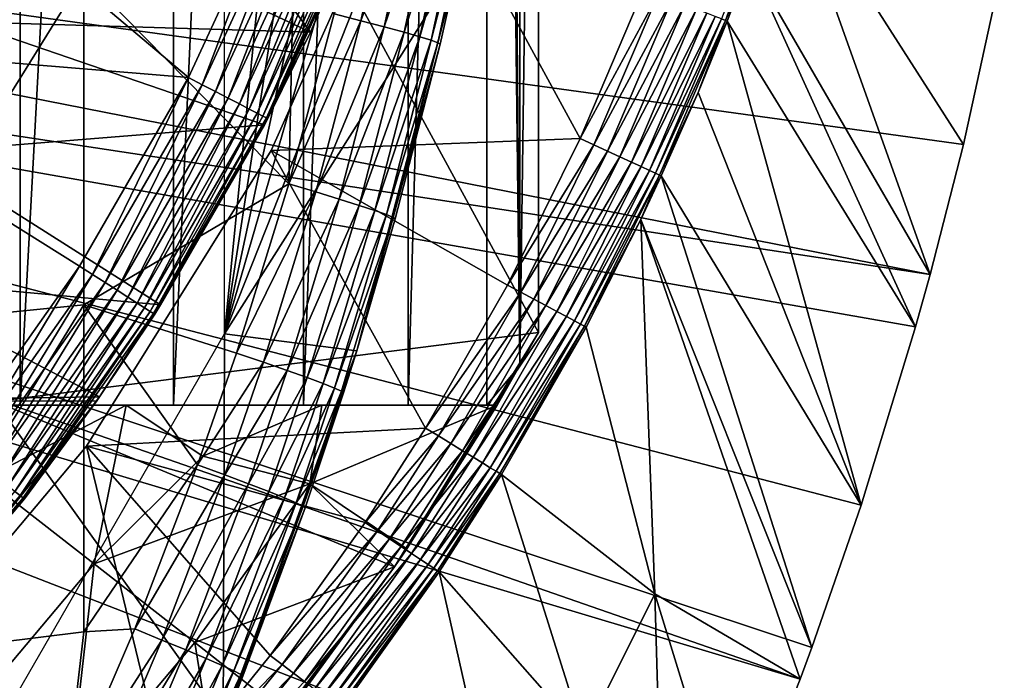
# Model space of a CAD drawing. Extents: x 0 to 300, y 0 to 833.
# Drawn here: x 91 to 96, y 715 to 719 of the extents above; entities that cross this region are included whole.
import ezdxf

# ---------------------------------------------------------------- set-up
doc = ezdxf.new("R2010")
doc.units = 0
doc.header["$MEASUREMENT"] = 0
doc.layers.get('0').update_dxf_attribs({"linetype": 'CONTINUOUS'})

msp = doc.modelspace()

# ---------------------------------------------------------------- linework, layer by layer
for points in [[(90.956123, 732.599976, 62.393379), (90.956123, 716.599976, 62.393379), (89.975029, 716.599976, 61.285782)], [(90.956123, 732.599976, 62.393379), (89.975029, 716.599976, 61.285782), (89.975029, 732.599976, 61.285782)], [(91.814819, 732.599976, 63.598331), (91.814819, 716.599976, 63.598331), (90.956123, 716.599976, 62.393379)], [(91.814819, 732.599976, 63.598331), (90.956123, 716.599976, 62.393379), (90.956123, 732.599976, 62.393379)], [(92.541573, 732.599976, 64.887192), (92.541573, 716.599976, 64.887192), (91.814819, 716.599976, 63.598331)], [(92.541573, 732.599976, 64.887192), (91.814819, 716.599976, 63.598331), (91.814819, 732.599976, 63.598331)], [(93.12822, 732.599976, 66.245537), (93.12822, 716.599976, 66.245537), (92.541573, 716.599976, 64.887192)], [(93.12822, 732.599976, 66.245537), (92.541573, 716.599976, 64.887192), (92.541573, 732.599976, 64.887192)], [(93.568237, 732.599976, 67.658234), (93.568237, 716.599976, 67.658234), (93.12822, 716.599976, 66.245537)], [(93.568237, 732.599976, 67.658234), (93.12822, 716.599976, 66.245537), (93.12822, 732.599976, 66.245537)], [(93.625282, 732.599976, 67.89077), (93.75338, 716.822327, 68.491631), (93.568237, 732.599976, 67.658234)], [(93.75338, 716.822327, 68.491631), (93.568237, 716.599976, 67.658234), (93.568237, 732.599976, 67.658234)], [(93.75338, 732.377686, 68.491631), (93.75338, 716.822327, 68.491631), (93.625282, 732.599976, 67.89077)], [(93.75338, 732.377686, 68.491631), (93.856712, 724.599976, 69.109467), (93.75338, 716.822327, 68.491631)], [(92.100304, 732.200012, 73.109467), (93.40625, 730.13678, 73.109467), (92.100304, 717, 73.109467)], [(92.100304, 717, 73.109467), (93.40625, 730.13678, 73.109467), (93.785919, 727.938416, 73.109467)], [(92.100304, 717, 73.109467), (93.785919, 727.938416, 73.109467), (93.976463, 725.715515, 73.109467)], [(93.976463, 725.715515, 73.109467), (93.976463, 723.484497, 73.109467), (92.100304, 717, 73.109467)], [(90.816963, 722.599976, 69.109467), (93.856712, 717.007874, 69.109467), (93.856712, 724.599976, 69.109467)], [(93.856712, 724.599976, 69.109467), (93.856712, 717.007874, 69.109467), (93.75338, 716.822327, 68.491631)], [(92.100304, 717, 73.109467), (93.976463, 723.484497, 73.109467), (93.785919, 721.261597, 73.109467)], [(90.816963, 716.619995, 69.109467), (93.856712, 717.007874, 69.109467), (90.816963, 722.599976, 69.109467)], [(93.785919, 721.261597, 73.109467), (93.40625, 719.063171, 73.109467), (92.100304, 717, 73.109467)], [(90.857437, 719.49939, 62.27076), (92.581146, 718.689575, 58.97216), (91.124603, 720.664307, 62.60947)], [(91.124603, 720.664307, 62.60947), (92.581146, 718.689575, 58.97216), (93.045013, 719.799377, 58.97216)], [(90.006248, 720.030396, 13.60947), (91.897957, 718.43512, 13.60947), (89.254089, 718.652893, 13.60947)], [(90.006248, 720.030396, 13.60947), (92.409279, 719.542603, 13.60947), (91.897957, 718.43512, 13.60947)], [(83.250313, 719.849976, 0.052415), (96.049431, 717.332825, 0.052415), (83.200928, 719.285583, 0.052415)], [(96.464706, 719.104614, 0.052415), (96.235481, 718.060913, 0.052415), (83.250313, 719.849976, 0.052415)], [(83.250313, 719.849976, 0.052415), (96.235481, 718.060913, 0.052415), (96.049431, 717.332825, 0.052415)], [(92.361572, 718.027405, 5.052418), (92.361572, 718.027405, 50.052422), (93.155998, 719.811707, 5.052418)], [(93.155998, 719.811707, 5.052418), (92.361572, 718.027405, 50.052422), (93.155998, 719.811707, 50.052422)], [(92.361572, 718.027405, 50.052422), (94.090942, 718.093506, 50.052422), (93.155998, 719.811707, 50.052422)], [(92.581146, 718.689575, 58.97216), (92.872299, 719.353882, 14.10947), (93.045013, 719.799377, 58.97216)], [(94.090942, 718.093506, 50.052422), (94.447647, 718.932922, 50.052422), (93.155998, 719.811707, 50.052422)], [(92.862747, 718.753296, 84.521294), (93.075958, 719.715881, 84.492287), (92.713089, 718.791809, 84.650597)], [(92.862747, 718.753296, 84.521294), (93.206627, 719.687012, 84.343849), (93.075958, 719.715881, 84.492287)], [(92.994072, 718.718689, 84.372459), (93.206627, 719.687012, 84.343849), (92.862747, 718.753296, 84.521294)], [(92.994072, 718.718689, 84.372459), (93.316689, 719.661804, 84.17894), (93.206627, 719.687012, 84.343849)], [(93.104683, 718.688477, 84.206772), (93.316689, 719.661804, 84.17894), (92.994072, 718.718689, 84.372459)], [(93.104683, 718.688477, 84.206772), (93.40419, 719.640686, 84.000504), (93.316689, 719.661804, 84.17894)], [(93.192589, 718.66333, 84.027229), (93.40419, 719.640686, 84.000504), (93.104683, 718.688477, 84.206772)], [(93.192589, 718.66333, 84.027229), (93.46756, 719.624023, 83.811691), (93.40419, 719.640686, 84.000504)], [(93.256203, 718.643616, 83.837082), (93.46756, 719.624023, 83.811691), (93.192589, 718.66333, 84.027229)], [(93.256203, 718.643616, 83.837082), (93.505699, 719.612122, 83.61586), (93.46756, 719.624023, 83.811691)], [(93.29438, 718.6297, 83.639732), (93.505699, 719.612122, 83.61586), (93.256203, 718.643616, 83.837082)], [(93.29438, 718.6297, 83.639732), (93.40625, 719.063171, 83.42852), (93.505699, 719.612122, 83.61586)], [(94.881042, 718.763611, 49.735519), (94.903717, 718.754822, 49.653751), (95.219818, 719.639099, 49.65213)], [(94.903717, 718.754822, 49.653751), (95.037857, 719.081116, 49.56831), (95.219818, 719.639099, 49.65213)], [(95.037857, 719.081116, 49.56831), (96.049431, 717.332825, 0.052415), (95.229156, 719.635986, 49.567181)], [(96.049431, 717.332825, 0.052415), (96.235481, 718.060913, 0.052415), (95.229156, 719.635986, 49.567181)], [(95.229156, 719.635986, 49.567181), (96.235481, 718.060913, 0.052415), (96.464706, 719.104614, 0.052415)], [(92.581146, 718.689575, 58.97216), (90.857437, 719.49939, 62.27076), (90.641586, 718.746582, 62.012051)], [(91.897957, 718.43512, 13.60947), (92.409279, 719.542603, 13.60947), (91.97506, 718.395203, 13.61706)], [(91.97506, 718.395203, 13.61706), (92.409279, 719.542603, 13.60947), (92.489677, 719.509827, 13.61706)], [(91.97506, 718.395203, 13.61706), (92.489677, 719.509827, 13.61706), (92.049797, 718.356384, 13.63962)], [(92.049797, 718.356384, 13.63962), (92.489677, 719.509827, 13.61706), (92.567642, 719.478027, 13.63962)], [(92.049797, 718.356384, 13.63962), (92.567642, 719.478027, 13.63962), (92.119942, 718.320129, 13.67645)], [(92.119942, 718.320129, 13.67645), (92.567642, 719.478027, 13.63962), (92.640778, 719.448181, 13.67645)], [(92.119942, 718.320129, 13.67645), (92.640778, 719.448181, 13.67645), (92.183327, 718.287292, 13.72644)], [(92.183327, 718.287292, 13.72644), (92.640778, 719.448181, 13.67645), (92.706902, 719.421326, 13.72644)], [(92.183327, 718.287292, 13.72644), (92.706902, 719.421326, 13.72644), (92.238052, 718.258911, 13.78807)], [(92.238052, 718.258911, 13.78807), (92.706902, 719.421326, 13.72644), (92.763969, 719.39801, 13.78807)], [(92.238052, 718.258911, 13.78807), (92.763969, 719.39801, 13.78807), (92.282433, 718.235901, 13.85947)], [(92.282433, 718.235901, 13.85947), (92.763969, 719.39801, 13.78807), (92.810257, 719.379089, 13.85947)], [(92.282433, 718.235901, 13.85947), (92.810257, 719.379089, 13.85947), (92.315132, 718.218994, 13.93846)], [(92.315132, 718.218994, 13.93846), (92.810257, 719.379089, 13.85947), (92.844368, 719.365173, 13.93846)], [(92.315132, 718.218994, 13.93846), (92.844368, 719.365173, 13.93846), (92.335159, 718.208618, 14.02264)], [(92.335159, 718.208618, 14.02264), (92.844368, 719.365173, 13.93846), (92.865257, 719.356689, 14.02264)], [(92.335159, 718.208618, 14.02264), (92.865257, 719.356689, 14.02264), (92.341911, 718.205078, 14.10947)], [(92.341911, 718.205078, 14.10947), (92.865257, 719.356689, 14.02264), (92.872299, 719.353882, 14.10947)], [(92.581146, 718.689575, 58.97216), (92.341911, 718.205078, 14.10947), (92.872299, 719.353882, 14.10947)], [(83.200928, 719.285583, 0.052415), (95.322853, 715.065613, 0.052415), (83.054298, 718.738403, 0.052415)], [(95.663483, 716.039978, 0.052415), (95.38829, 715.243286, 0.052415), (83.200928, 719.285583, 0.052415)], [(83.200928, 719.285583, 0.052415), (95.38829, 715.243286, 0.052415), (95.322853, 715.065613, 0.052415)], [(83.200928, 719.285583, 0.052415), (96.049431, 717.332825, 0.052415), (95.968048, 717.038879, 0.052415)], [(83.200928, 719.285583, 0.052415), (95.968048, 717.038879, 0.052415), (95.663483, 716.039978, 0.052415)], [(92.459831, 717.839722, 84.681862), (92.488243, 719.109192, 84.853333), (91.312973, 719.008118, 85.602959)], [(92.713089, 718.791809, 84.650597), (92.488243, 719.109192, 84.853333), (92.459831, 717.839722, 84.681862)], [(92.100304, 717, 73.109467), (93.40625, 719.063171, 73.109467), (92.840218, 716.90509, 73.109467)], [(93.40625, 719.063171, 73.109467), (93.306427, 718.621826, 83.438759), (92.840218, 716.90509, 73.109467)], [(93.306427, 718.621826, 83.438759), (93.40625, 719.063171, 83.42852), (93.29438, 718.6297, 83.639732)], [(93.40625, 719.063171, 73.109467), (93.40625, 719.063171, 83.42852), (93.306427, 718.621826, 83.438759)], [(94.903717, 718.754822, 49.653751), (94.913132, 718.751099, 49.569031), (95.037857, 719.081116, 49.56831)], [(94.913132, 718.751099, 49.569031), (95.968048, 717.038879, 0.052415), (95.037857, 719.081116, 49.56831)], [(95.037857, 719.081116, 49.56831), (95.968048, 717.038879, 0.052415), (96.049431, 717.332825, 0.052415)], [(90.092041, 718.917297, 86.277107), (90.092041, 717.04071, 85.981407), (91.312973, 719.008118, 85.602959)], [(91.312973, 719.008118, 85.602959), (90.092041, 717.04071, 85.981407), (91.312973, 717.161499, 85.311989)], [(91.312973, 719.008118, 85.602959), (91.312973, 717.161499, 85.311989), (92.459831, 717.839722, 84.681862)], [(94.526833, 718.901978, 50.045139), (94.447647, 718.932922, 50.052422), (94.090942, 718.093506, 50.052422)], [(94.526833, 718.901978, 50.045139), (94.090942, 718.093506, 50.052422), (94.167953, 718.057983, 50.045181)], [(94.167953, 718.057983, 50.045181), (94.603706, 718.871887, 50.02351), (94.526833, 718.901978, 50.045139)], [(94.167953, 718.057983, 50.045181), (94.242729, 718.023621, 50.02367), (94.603706, 718.871887, 50.02351)], [(94.242729, 718.023621, 50.02367), (94.676041, 718.843689, 49.988171), (94.603706, 718.871887, 50.02351)], [(94.242729, 718.023621, 50.02367), (94.31311, 717.991211, 49.988522), (94.676041, 718.843689, 49.988171)], [(94.31311, 717.991211, 49.988522), (94.741722, 718.817993, 49.94014), (94.676041, 718.843689, 49.988171)], [(92.459831, 717.839722, 84.681862), (92.862747, 718.753296, 84.521294), (92.713089, 718.791809, 84.650597)], [(94.31311, 717.991211, 49.988522), (94.377068, 717.961792, 49.940739), (94.741722, 718.817993, 49.94014)], [(94.377068, 717.961792, 49.940739), (94.798843, 718.795715, 49.880829), (94.741722, 718.817993, 49.94014)], [(94.377068, 717.961792, 49.940739), (94.432739, 717.936218, 49.88171), (94.798843, 718.795715, 49.880829)], [(94.432739, 717.936218, 49.88171), (94.845734, 718.777405, 49.811951), (94.798843, 718.795715, 49.880829)], [(94.432739, 717.936218, 49.88171), (94.478508, 717.9151, 49.813148), (94.845734, 718.777405, 49.811951)], [(94.478508, 717.9151, 49.813148), (94.881042, 718.763611, 49.735519), (94.845734, 718.777405, 49.811951)], [(83.054298, 718.738403, 0.052415), (94.095306, 712.303223, 0.052415), (82.814888, 718.224976, 0.052415)], [(94.573112, 713.271606, 0.052415), (94.537689, 713.195801, 0.052415), (83.054298, 718.738403, 0.052415)], [(83.054298, 718.738403, 0.052415), (94.537689, 713.195801, 0.052415), (94.095306, 712.303223, 0.052415)], [(83.054298, 718.738403, 0.052415), (95.322853, 715.065613, 0.052415), (94.947227, 714.117126, 0.052415)], [(83.054298, 718.738403, 0.052415), (94.947227, 714.117126, 0.052415), (94.573112, 713.271606, 0.052415)], [(92.324028, 718.170715, 58.97216), (90.641586, 718.746582, 62.012051), (90.396187, 718.014404, 61.732601)], [(92.581146, 718.689575, 58.97216), (90.641586, 718.746582, 62.012051), (92.324028, 718.170715, 58.97216)], [(92.610252, 717.7948, 84.552628), (92.862747, 718.753296, 84.521294), (92.459831, 717.839722, 84.681862)], [(92.610252, 717.7948, 84.552628), (92.994072, 718.718689, 84.372459), (92.862747, 718.753296, 84.521294)], [(92.742287, 717.754395, 84.403358), (92.994072, 718.718689, 84.372459), (92.610252, 717.7948, 84.552628)], [(92.742287, 717.754395, 84.403358), (93.104683, 718.688477, 84.206772), (92.994072, 718.718689, 84.372459)], [(94.478508, 717.9151, 49.813148), (94.513046, 717.89917, 49.737041), (94.881042, 718.763611, 49.735519)], [(94.513046, 717.89917, 49.737041), (94.903717, 718.754822, 49.653751), (94.881042, 718.763611, 49.735519)], [(94.513046, 717.89917, 49.737041), (94.535378, 717.888916, 49.65559), (94.903717, 718.754822, 49.653751)], [(94.535378, 717.888916, 49.65559), (94.750999, 718.35199, 49.569969), (94.903717, 718.754822, 49.653751)], [(94.903717, 718.754822, 49.653751), (94.750999, 718.35199, 49.569969), (94.913132, 718.751099, 49.569031)], [(94.750999, 718.35199, 49.569969), (95.663483, 716.039978, 0.052415), (94.913132, 718.751099, 49.569031)], [(94.913132, 718.751099, 49.569031), (95.663483, 716.039978, 0.052415), (95.968048, 717.038879, 0.052415)], [(92.324028, 718.170715, 58.97216), (92.324028, 718.170715, 14.10947), (92.581146, 718.689575, 58.97216)], [(92.581146, 718.689575, 58.97216), (92.324028, 718.170715, 14.10947), (92.341911, 718.205078, 14.10947)], [(92.853531, 717.719299, 84.236801), (93.104683, 718.688477, 84.206772), (92.742287, 717.754395, 84.403358)], [(92.853531, 717.719299, 84.236801), (93.192589, 718.66333, 84.027229), (93.104683, 718.688477, 84.206772)], [(92.941917, 717.690125, 84.056007), (93.192589, 718.66333, 84.027229), (92.853531, 717.719299, 84.236801)], [(92.941917, 717.690125, 84.056007), (93.256203, 718.643616, 83.837082), (93.192589, 718.66333, 84.027229)], [(89.254089, 718.652893, 13.60947), (91.897957, 718.43512, 13.60947), (91.288071, 717.378784, 13.60947)], [(89.254089, 718.652893, 13.60947), (91.288071, 717.378784, 13.60947), (90.584641, 716.382202, 13.60947)], [(92.840218, 716.90509, 73.109467), (93.306427, 718.621826, 83.438759), (93.056053, 717.643127, 83.462418)], [(93.005852, 717.667419, 83.864311), (93.256203, 718.643616, 83.837082), (92.941917, 717.690125, 84.056007)], [(93.005852, 717.667419, 83.864311), (93.29438, 718.6297, 83.639732), (93.256203, 718.643616, 83.837082)], [(93.044121, 717.651672, 83.66523), (93.29438, 718.6297, 83.639732), (93.005852, 717.667419, 83.864311)], [(93.044121, 717.651672, 83.66523), (93.306427, 718.621826, 83.438759), (93.29438, 718.6297, 83.639732)], [(93.056053, 717.643127, 83.462418), (93.306427, 718.621826, 83.438759), (93.044121, 717.651672, 83.66523)], [(91.897957, 718.43512, 13.60947), (91.361214, 717.33197, 13.61706), (91.288071, 717.378784, 13.60947)], [(91.97506, 718.395203, 13.61706), (91.361214, 717.33197, 13.61706), (91.897957, 718.43512, 13.60947)], [(91.97506, 718.395203, 13.61706), (91.432121, 717.286621, 13.63962), (91.361214, 717.33197, 13.61706)], [(92.049797, 718.356384, 13.63962), (91.432121, 717.286621, 13.63962), (91.97506, 718.395203, 13.61706)], [(92.049797, 718.356384, 13.63962), (91.498657, 717.244019, 13.67645), (91.432121, 717.286621, 13.63962)], [(92.119942, 718.320129, 13.67645), (91.498657, 717.244019, 13.67645), (92.049797, 718.356384, 13.63962)], [(94.535378, 717.888916, 49.65559), (94.544838, 717.884583, 49.571152), (94.750999, 718.35199, 49.569969)], [(94.544838, 717.884583, 49.571152), (95.663483, 716.039978, 0.052415), (94.750999, 718.35199, 49.569969)], [(92.119942, 718.320129, 13.67645), (91.5588, 717.205505, 13.72644), (91.498657, 717.244019, 13.67645)], [(92.183327, 718.287292, 13.72644), (91.5588, 717.205505, 13.72644), (92.119942, 718.320129, 13.67645)], [(92.183327, 718.287292, 13.72644), (91.610718, 717.172302, 13.78807), (91.5588, 717.205505, 13.72644)], [(92.238052, 718.258911, 13.78807), (91.610718, 717.172302, 13.78807), (92.183327, 718.287292, 13.72644)], [(82.814888, 718.224976, 0.052415), (93.116302, 710.609314, 0.052415), (82.489937, 717.760925, 0.052415)], [(82.814888, 718.224976, 0.052415), (94.095306, 712.303223, 0.052415), (93.618889, 711.436584, 0.052415)], [(82.814888, 718.224976, 0.052415), (93.618889, 711.436584, 0.052415), (93.116302, 710.609314, 0.052415)], [(92.238052, 718.258911, 13.78807), (91.652832, 717.145386, 13.85947), (91.610718, 717.172302, 13.78807)], [(92.282433, 718.235901, 13.85947), (91.652832, 717.145386, 13.85947), (92.238052, 718.258911, 13.78807)], [(92.282433, 718.235901, 13.85947), (91.683853, 717.125488, 13.93846), (91.652832, 717.145386, 13.85947)], [(92.315132, 718.218994, 13.93846), (91.683853, 717.125488, 13.93846), (92.282433, 718.235901, 13.85947)], [(92.324028, 718.170715, 58.97216), (90.396187, 718.014404, 61.732601), (91.742531, 717.161621, 58.97216)], [(92.315132, 718.218994, 13.93846), (91.702858, 717.113403, 14.02264), (91.683853, 717.125488, 13.93846)], [(92.335159, 718.208618, 14.02264), (91.702858, 717.113403, 14.02264), (92.315132, 718.218994, 13.93846)], [(92.335159, 718.208618, 14.02264), (92.324028, 718.170715, 14.10947), (91.702858, 717.113403, 14.02264)], [(92.324028, 718.170715, 14.10947), (91.709259, 717.109314, 14.10947), (91.702858, 717.113403, 14.02264)], [(91.742531, 717.161621, 58.97216), (91.709259, 717.109314, 14.10947), (92.324028, 718.170715, 58.97216)], [(92.324028, 718.170715, 58.97216), (91.709259, 717.109314, 14.10947), (92.324028, 718.170715, 14.10947)], [(92.341911, 718.205078, 14.10947), (92.324028, 718.170715, 14.10947), (92.335159, 718.208618, 14.02264)], [(92.361572, 718.027405, 50.052422), (93.683533, 717.272827, 50.052422), (94.090942, 718.093506, 50.052422)], [(94.167953, 718.057983, 50.045181), (94.090942, 718.093506, 50.052422), (93.683533, 717.272827, 50.052422)], [(94.167953, 718.057983, 50.045181), (93.683533, 717.272827, 50.052422), (93.758102, 717.232971, 50.045219)], [(93.758102, 717.232971, 50.045219), (94.242729, 718.023621, 50.02367), (94.167953, 718.057983, 50.045181)], [(91.742531, 717.161621, 58.97216), (90.396187, 718.014404, 61.732601), (90.124481, 717.31073, 61.439869)], [(91.326538, 716.370972, 5.052418), (91.326538, 716.370972, 50.052422), (92.361572, 718.027405, 5.052418)], [(92.361572, 718.027405, 5.052418), (91.326538, 716.370972, 50.052422), (92.361572, 718.027405, 50.052422)], [(93.224998, 716.471985, 50.052422), (92.361572, 718.027405, 50.052422), (91.326538, 716.370972, 50.052422)], [(93.683533, 717.272827, 50.052422), (92.361572, 718.027405, 50.052422), (93.224998, 716.471985, 50.052422)], [(93.758102, 717.232971, 50.045219), (93.830513, 717.194397, 50.023842), (94.242729, 718.023621, 50.02367)], [(93.830513, 717.194397, 50.023842), (94.31311, 717.991211, 49.988522), (94.242729, 718.023621, 50.02367)], [(93.830513, 717.194397, 50.023842), (93.898689, 717.15802, 49.988899), (94.31311, 717.991211, 49.988522)], [(93.898689, 717.15802, 49.988899), (94.377068, 717.961792, 49.940739), (94.31311, 717.991211, 49.988522)], [(93.898689, 717.15802, 49.988899), (93.960678, 717.124878, 49.941391), (94.377068, 717.961792, 49.940739)], [(93.960678, 717.124878, 49.941391), (94.432739, 717.936218, 49.88171), (94.377068, 717.961792, 49.940739)], [(93.960678, 717.124878, 49.941391), (94.014702, 717.096008, 49.88269), (94.432739, 717.936218, 49.88171)], [(94.014702, 717.096008, 49.88269), (94.478508, 717.9151, 49.813148), (94.432739, 717.936218, 49.88171)], [(94.014702, 717.096008, 49.88269), (94.059181, 717.072327, 49.814491), (94.478508, 717.9151, 49.813148)], [(94.059181, 717.072327, 49.814491), (94.513046, 717.89917, 49.737041), (94.478508, 717.9151, 49.813148)], [(94.059181, 717.072327, 49.814491), (94.092857, 717.054321, 49.738739), (94.513046, 717.89917, 49.737041)], [(94.092857, 717.054321, 49.738739), (94.535378, 717.888916, 49.65559), (94.513046, 717.89917, 49.737041)], [(92.459831, 717.839722, 84.681862), (91.312973, 717.161499, 85.311989), (92.166733, 716.892212, 84.714073)], [(92.166733, 716.892212, 84.714073), (92.610252, 717.7948, 84.552628), (92.459831, 717.839722, 84.681862)], [(94.092857, 717.054321, 49.738739), (94.114754, 717.042603, 49.657631), (94.535378, 717.888916, 49.65559)], [(94.114754, 717.042603, 49.657631), (94.430191, 717.64093, 49.571789), (94.535378, 717.888916, 49.65559)], [(94.535378, 717.888916, 49.65559), (94.430191, 717.64093, 49.571789), (94.544838, 717.884583, 49.571152)], [(94.430191, 717.64093, 49.571789), (95.38829, 715.243286, 0.052415), (94.544838, 717.884583, 49.571152)], [(94.544838, 717.884583, 49.571152), (95.38829, 715.243286, 0.052415), (95.663483, 716.039978, 0.052415)], [(92.31794, 716.840576, 84.584953), (92.610252, 717.7948, 84.552628), (92.166733, 716.892212, 84.714073)], [(92.31794, 716.840576, 84.584953), (92.742287, 717.754395, 84.403358), (92.610252, 717.7948, 84.552628)], [(82.489937, 717.760925, 0.052415), (92.541649, 709.753906, 0.052415), (82.089363, 717.360291, 0.052415)], [(82.489937, 717.760925, 0.052415), (93.116302, 710.609314, 0.052415), (92.541649, 709.753906, 0.052415)], [(92.450752, 716.794373, 84.435226), (92.742287, 717.754395, 84.403358), (92.31794, 716.840576, 84.584953)], [(92.450752, 716.794373, 84.435226), (92.853531, 717.719299, 84.236801), (92.742287, 717.754395, 84.403358)], [(92.562691, 716.754395, 84.267708), (92.853531, 717.719299, 84.236801), (92.450752, 716.794373, 84.435226)], [(92.562691, 716.754395, 84.267708), (92.941917, 717.690125, 84.056007), (92.853531, 717.719299, 84.236801)], [(92.651642, 716.721375, 84.085541), (92.941917, 717.690125, 84.056007), (92.562691, 716.754395, 84.267708)], [(92.651642, 716.721375, 84.085541), (93.005852, 717.667419, 83.864311), (92.941917, 717.690125, 84.056007)], [(92.71595, 716.695923, 83.892128), (93.005852, 717.667419, 83.864311), (92.651642, 716.721375, 84.085541)], [(92.71595, 716.695923, 83.892128), (93.044121, 717.651672, 83.66523), (93.005852, 717.667419, 83.864311)], [(92.754402, 716.678528, 83.691109), (93.044121, 717.651672, 83.66523), (92.71595, 716.695923, 83.892128)], [(92.754402, 716.678528, 83.691109), (92.840218, 716.90509, 83.480522), (93.044121, 717.651672, 83.66523)], [(92.840218, 716.90509, 83.480522), (93.056053, 717.643127, 83.462418), (93.044121, 717.651672, 83.66523)], [(92.840218, 716.90509, 73.109467), (93.056053, 717.643127, 83.462418), (92.840218, 716.90509, 83.480522)], [(94.114754, 717.042603, 49.657631), (94.124237, 717.037598, 49.57349), (94.430191, 717.64093, 49.571789)], [(94.430191, 717.64093, 49.571789), (94.124237, 717.037598, 49.57349), (94.508873, 715.54248, 24.98118)], [(94.508873, 715.54248, 24.98118), (95.322853, 715.065613, 0.052415), (94.430191, 717.64093, 49.571789)], [(94.430191, 717.64093, 49.571789), (95.322853, 715.065613, 0.052415), (95.38829, 715.243286, 0.052415)], [(82.089363, 717.360291, 0.052415), (92.541649, 709.753906, 0.052415), (92.018761, 709.046692, 0.052415)], [(82.089363, 717.360291, 0.052415), (92.018761, 709.046692, 0.052415), (91.472252, 708.369995, 0.052415)], [(91.472252, 708.369995, 0.052415), (90.811272, 707.626404, 0.052415), (82.089363, 717.360291, 0.052415)], [(91.288071, 717.378784, 13.60947), (90.653221, 716.328979, 13.61706), (90.584641, 716.382202, 13.60947)], [(91.361214, 717.33197, 13.61706), (90.653221, 716.328979, 13.61706), (91.288071, 717.378784, 13.60947)], [(91.400703, 716.647583, 58.97216), (90.124481, 717.31073, 61.439869), (89.822617, 716.625, 61.133389)], [(91.742531, 717.161621, 58.97216), (90.124481, 717.31073, 61.439869), (91.400703, 716.647583, 58.97216)], [(91.361214, 717.33197, 13.61706), (90.719719, 716.277283, 13.63962), (90.653221, 716.328979, 13.61706)], [(91.432121, 717.286621, 13.63962), (90.719719, 716.277283, 13.63962), (91.361214, 717.33197, 13.61706)], [(91.432121, 717.286621, 13.63962), (90.782112, 716.228882, 13.67645), (90.719719, 716.277283, 13.63962)], [(91.498657, 717.244019, 13.67645), (90.782112, 716.228882, 13.67645), (91.432121, 717.286621, 13.63962)], [(91.498657, 717.244019, 13.67645), (90.838501, 716.18512, 13.72644), (90.782112, 716.228882, 13.67645)], [(91.5588, 717.205505, 13.72644), (90.838501, 716.18512, 13.72644), (91.498657, 717.244019, 13.67645)], [(93.758102, 717.232971, 50.045219), (93.683533, 717.272827, 50.052422), (93.224998, 716.471985, 50.052422)], [(93.758102, 717.232971, 50.045219), (93.224998, 716.471985, 50.052422), (93.296829, 716.427917, 50.045269)], [(93.296829, 716.427917, 50.045269), (93.830513, 717.194397, 50.023842), (93.758102, 717.232971, 50.045219)], [(91.5588, 717.205505, 13.72644), (90.887177, 716.147278, 13.78807), (90.838501, 716.18512, 13.72644)], [(91.610718, 717.172302, 13.78807), (90.887177, 716.147278, 13.78807), (91.5588, 717.205505, 13.72644)], [(93.296829, 716.427917, 50.045269), (93.366608, 716.385193, 50.024029), (93.830513, 717.194397, 50.023842)], [(93.366608, 716.385193, 50.024029), (93.898689, 717.15802, 49.988899), (93.830513, 717.194397, 50.023842)], [(90.092041, 717.04071, 85.981407), (90.092041, 715.179077, 85.602249), (91.312973, 717.161499, 85.311989)], [(91.312973, 717.161499, 85.311989), (90.092041, 715.179077, 85.602249), (91.312973, 715.329773, 84.938889)], [(91.610718, 717.172302, 13.78807), (90.926666, 716.116699, 13.85947), (90.887177, 716.147278, 13.78807)], [(91.652832, 717.145386, 13.85947), (90.926666, 716.116699, 13.85947), (91.610718, 717.172302, 13.78807)], [(91.652832, 717.145386, 13.85947), (90.955757, 716.094116, 13.93846), (90.926666, 716.116699, 13.85947)], [(91.683853, 717.125488, 13.93846), (90.955757, 716.094116, 13.93846), (91.652832, 717.145386, 13.85947)], [(91.683853, 717.125488, 13.93846), (90.973579, 716.0802, 14.02264), (90.955757, 716.094116, 13.93846)], [(91.702858, 717.113403, 14.02264), (90.973579, 716.0802, 14.02264), (91.683853, 717.125488, 13.93846)], [(91.949661, 716.26532, 84.73526), (92.166733, 716.892212, 84.714073), (91.312973, 717.161499, 85.311989)], [(91.312973, 717.161499, 85.311989), (91.312973, 715.329773, 84.938889), (91.949661, 716.26532, 84.73526)], [(91.400703, 716.647583, 58.97216), (91.400703, 716.647583, 14.10947), (91.742531, 717.161621, 58.97216)], [(91.742531, 717.161621, 58.97216), (91.400703, 716.647583, 14.10947), (91.709259, 717.109314, 14.10947)], [(93.366608, 716.385193, 50.024029), (93.432343, 716.34491, 49.989311), (93.898689, 717.15802, 49.988899)], [(93.432343, 716.34491, 49.989311), (93.960678, 717.124878, 49.941391), (93.898689, 717.15802, 49.988899)], [(93.432343, 716.34491, 49.989311), (93.492142, 716.308289, 49.942101), (93.960678, 717.124878, 49.941391)], [(93.492142, 716.308289, 49.942101), (94.014702, 717.096008, 49.88269), (93.960678, 717.124878, 49.941391)], [(91.702858, 717.113403, 14.02264), (91.400703, 716.647583, 14.10947), (90.973579, 716.0802, 14.02264)], [(91.709259, 717.109314, 14.10947), (91.400703, 716.647583, 14.10947), (91.702858, 717.113403, 14.02264)], [(93.492142, 716.308289, 49.942101), (93.544296, 716.276306, 49.883751), (94.014702, 717.096008, 49.88269)], [(93.544296, 716.276306, 49.883751), (94.059181, 717.072327, 49.814491), (94.014702, 717.096008, 49.88269)], [(93.544296, 716.276306, 49.883751), (93.587341, 716.25, 49.815929), (94.059181, 717.072327, 49.814491)], [(93.587341, 716.25, 49.815929), (94.092857, 717.054321, 49.738739), (94.059181, 717.072327, 49.814491)], [(90.816963, 716.619995, 69.109467), (93.051041, 715.693909, 69.109467), (93.856712, 717.007874, 69.109467)], [(93.051041, 715.693909, 69.109467), (93.75338, 716.822327, 68.491631), (93.856712, 717.007874, 69.109467)], [(93.587341, 716.25, 49.815929), (93.620018, 716.22998, 49.740582), (94.092857, 717.054321, 49.738739)], [(93.620018, 716.22998, 49.740582), (94.114754, 717.042603, 49.657631), (94.092857, 717.054321, 49.738739)], [(93.620018, 716.22998, 49.740582), (93.641403, 716.216919, 49.65984), (94.114754, 717.042603, 49.657631)], [(93.641403, 716.216919, 49.65984), (94.124237, 717.037598, 49.57349), (94.114754, 717.042603, 49.657631)], [(93.641403, 716.216919, 49.65984), (93.650879, 716.211121, 49.576038), (94.124237, 717.037598, 49.57349)], [(94.508873, 715.54248, 24.98118), (94.124237, 717.037598, 49.57349), (93.650879, 716.211121, 49.576038)], [(92.091957, 714.803406, 73.109467), (90.726196, 714.619995, 73.109467), (92.100304, 717, 73.109467)], [(92.100304, 717, 73.109467), (92.840218, 716.90509, 73.109467), (92.091957, 714.803406, 73.109467)], [(92.766281, 716.669495, 83.486237), (92.091957, 714.803406, 73.109467), (92.840218, 716.90509, 73.109467)], [(92.766281, 716.669495, 83.486237), (92.840218, 716.90509, 83.480522), (92.754402, 716.678528, 83.691109)], [(92.766281, 716.669495, 83.486237), (92.840218, 716.90509, 73.109467), (92.840218, 716.90509, 83.480522)], [(91.949661, 716.26532, 84.73526), (92.31794, 716.840576, 84.584953), (92.166733, 716.892212, 84.714073)], [(92.101387, 716.20929, 84.606239), (92.31794, 716.840576, 84.584953), (91.949661, 716.26532, 84.73526)], [(92.101387, 716.20929, 84.606239), (92.450752, 716.794373, 84.435226), (92.31794, 716.840576, 84.584953)], [(92.234741, 716.159302, 84.456207), (92.450752, 716.794373, 84.435226), (92.101387, 716.20929, 84.606239)], [(92.234741, 716.159302, 84.456207), (92.562691, 716.754395, 84.267708), (92.450752, 716.794373, 84.435226)], [(93.051041, 715.693909, 69.109467), (93.625282, 716.599976, 67.89077), (93.75338, 716.822327, 68.491631)], [(93.75338, 716.822327, 68.491631), (93.625282, 716.599976, 67.89077), (93.568237, 716.599976, 67.658234)], [(92.347168, 716.116089, 84.288017), (92.562691, 716.754395, 84.267708), (92.234741, 716.159302, 84.456207)], [(92.347168, 716.116089, 84.288017), (92.651642, 716.721375, 84.085541), (92.562691, 716.754395, 84.267708)], [(92.436539, 716.080505, 84.104874), (92.651642, 716.721375, 84.085541), (92.347168, 716.116089, 84.288017)], [(92.436539, 716.080505, 84.104874), (92.71595, 716.695923, 83.892128), (92.651642, 716.721375, 84.085541)], [(92.501152, 716.053223, 83.91024), (92.71595, 716.695923, 83.892128), (92.436539, 716.080505, 84.104874)], [(92.501152, 716.053223, 83.91024), (92.754402, 716.678528, 83.691109), (92.71595, 716.695923, 83.892128)], [(92.53978, 716.03479, 83.707832), (92.754402, 716.678528, 83.691109), (92.501152, 716.053223, 83.91024)], [(92.53978, 716.03479, 83.707832), (92.766281, 716.669495, 83.486237), (92.754402, 716.678528, 83.691109)], [(91.400703, 716.647583, 58.97216), (89.822617, 716.625, 61.133389), (91.384911, 716.625, 58.97216)], [(90.290169, 715.255005, 58.901272), (90.290169, 715.255005, 14.10947), (91.384911, 716.625, 58.901272)], [(91.384911, 716.625, 58.901272), (90.290169, 715.255005, 14.10947), (90.979584, 716.075623, 14.10947)], [(91.400703, 716.647583, 14.10947), (90.979584, 716.075623, 14.10947), (90.973579, 716.0802, 14.02264)], [(91.384911, 716.625, 58.901272), (90.979584, 716.075623, 14.10947), (91.400703, 716.647583, 58.97216)], [(91.400703, 716.647583, 58.97216), (90.979584, 716.075623, 14.10947), (91.400703, 716.647583, 14.10947)], [(91.400703, 716.647583, 58.97216), (91.384911, 716.625, 58.97216), (91.384911, 716.625, 58.901272)], [(92.551682, 716.025574, 83.501511), (92.091957, 714.803406, 73.109467), (92.766281, 716.669495, 83.486237)], [(92.551682, 716.025574, 83.501511), (92.766281, 716.669495, 83.486237), (92.53978, 716.03479, 83.707832)], [(88.88253, 716.599976, 60.28791), (89.975029, 716.599976, 61.285782), (91.548553, 716.599976, 59.072521)], [(91.548553, 716.599976, 59.072521), (90.347031, 716.599976, 58.025311), (88.88253, 716.599976, 60.28791)], [(89.632179, 714.619995, 69.109467), (92.249359, 714.619995, 69.109467), (90.816963, 716.619995, 69.109467)], [(91.548553, 716.599976, 59.072521), (89.975029, 716.599976, 61.285782), (92.64463, 716.599976, 60.229622)], [(92.64463, 716.599976, 60.229622), (89.975029, 716.599976, 61.285782), (90.956123, 716.599976, 62.393379)], [(90.758789, 716.18811, 58.629669), (90.347031, 716.599976, 58.025311), (91.548553, 716.599976, 59.072521)], [(90.758789, 716.18811, 58.629669), (91.548553, 716.599976, 59.072521), (91.369598, 715.71051, 59.535069)], [(92.249359, 714.619995, 69.109467), (93.051041, 715.693909, 69.109467), (90.816963, 716.619995, 69.109467)], [(92.64463, 716.599976, 60.229622), (90.956123, 716.599976, 62.393379), (93.625282, 716.599976, 61.486061)], [(93.625282, 716.599976, 61.486061), (90.956123, 716.599976, 62.393379), (91.814819, 716.599976, 63.598331)], [(91.369598, 715.71051, 59.535069), (91.548553, 716.599976, 59.072521), (91.978798, 716.313904, 59.703018)], [(92.64463, 716.599976, 60.229622), (91.978798, 716.313904, 59.703018), (91.548553, 716.599976, 59.072521)], [(93.625282, 716.599976, 61.486061), (91.814819, 716.599976, 63.598331), (92.541573, 716.599976, 64.887192)], [(92.578339, 716.159729, 60.488522), (91.978798, 716.313904, 59.703018), (92.64463, 716.599976, 60.229622)], [(92.541573, 716.599976, 64.887192), (93.12822, 716.599976, 66.245537), (93.625282, 716.599976, 61.486061)], [(93.120193, 715.796082, 61.486061), (92.578339, 716.159729, 60.488522), (93.625282, 716.599976, 61.486061)], [(92.578339, 716.159729, 60.488522), (92.64463, 716.599976, 60.229622), (93.625282, 716.599976, 61.486061)], [(93.120193, 715.796082, 61.486061), (93.625282, 716.599976, 67.89077), (93.051041, 715.693909, 69.109467)], [(93.120193, 715.796082, 61.486061), (93.625282, 716.599976, 61.486061), (93.625282, 716.599976, 67.89077)], [(93.625282, 716.599976, 61.486061), (93.12822, 716.599976, 66.245537), (93.568237, 716.599976, 67.658234)], [(93.625282, 716.599976, 61.486061), (93.568237, 716.599976, 67.658234), (93.625282, 716.599976, 67.89077)], [(93.224998, 716.471985, 50.052422), (91.326538, 716.370972, 50.052422), (92.88662, 715.943787, 50.052422)], [(93.296829, 716.427917, 50.045269), (93.224998, 716.471985, 50.052422), (92.88662, 715.943787, 50.052422)], [(93.296829, 716.427917, 50.045269), (92.88662, 715.943787, 50.052422), (92.956451, 715.896973, 50.0453)], [(92.956451, 715.896973, 50.0453), (93.366608, 716.385193, 50.024029), (93.296829, 716.427917, 50.045269)], [(90.07106, 714.874817, 5.052418), (90.07106, 714.874817, 50.052422), (91.326538, 716.370972, 5.052418)], [(91.326538, 716.370972, 5.052418), (90.07106, 714.874817, 50.052422), (91.326538, 716.370972, 50.052422)], [(90.07106, 714.874817, 50.052422), (91.781807, 714.485779, 50.052422), (91.326538, 716.370972, 50.052422)], [(91.326538, 716.370972, 50.052422), (91.781807, 714.485779, 50.052422), (92.355377, 715.198425, 50.052422)], [(91.326538, 716.370972, 50.052422), (92.355377, 715.198425, 50.052422), (92.88662, 715.943787, 50.052422)], [(92.956451, 715.896973, 50.0453), (93.0243, 715.851624, 50.02417), (93.366608, 716.385193, 50.024029)], [(93.0243, 715.851624, 50.02417), (93.432343, 716.34491, 49.989311), (93.366608, 716.385193, 50.024029)], [(91.369598, 715.71051, 59.535069), (91.978798, 716.313904, 59.703018), (92.578339, 716.159729, 60.488522)], [(93.0243, 715.851624, 50.02417), (93.088226, 715.808777, 49.989609), (93.432343, 716.34491, 49.989311)], [(93.088226, 715.808777, 49.989609), (93.492142, 716.308289, 49.942101), (93.432343, 716.34491, 49.989311)], [(93.088226, 715.808777, 49.989609), (93.146431, 715.769775, 49.942612), (93.492142, 716.308289, 49.942101)], [(93.146431, 715.769775, 49.942612), (93.544296, 716.276306, 49.883751), (93.492142, 716.308289, 49.942101)], [(91.949661, 716.26532, 84.73526), (91.312973, 715.329773, 84.938889), (91.597298, 715.347107, 84.764992)], [(91.949661, 716.26532, 84.73526), (91.597298, 715.347107, 84.764992), (92.101387, 716.20929, 84.606239)], [(93.146431, 715.769775, 49.942612), (93.197227, 715.735779, 49.88451), (93.544296, 716.276306, 49.883751)], [(93.197227, 715.735779, 49.88451), (93.587341, 716.25, 49.815929), (93.544296, 716.276306, 49.883751)], [(93.197227, 715.735779, 49.88451), (93.239197, 715.707703, 49.816959), (93.587341, 716.25, 49.815929)], [(93.239197, 715.707703, 49.816959), (93.620018, 716.22998, 49.740582), (93.587341, 716.25, 49.815929)], [(91.369598, 715.71051, 59.535069), (90.695068, 714.909485, 59.535069), (90.758789, 716.18811, 58.629669)], [(92.101387, 716.20929, 84.606239), (91.597298, 715.347107, 84.764992), (91.749779, 715.284607, 84.636162)], [(92.101387, 716.20929, 84.606239), (91.749779, 715.284607, 84.636162), (92.234741, 716.159302, 84.456207)], [(93.239197, 715.707703, 49.816959), (93.271133, 715.686401, 49.74189), (93.620018, 716.22998, 49.740582)], [(93.271133, 715.686401, 49.74189), (93.641403, 716.216919, 49.65984), (93.620018, 716.22998, 49.740582)], [(93.271133, 715.686401, 49.74189), (93.292122, 715.672302, 49.66143), (93.641403, 716.216919, 49.65984)], [(93.292122, 715.672302, 49.66143), (93.650879, 716.211121, 49.576038), (93.641403, 716.216919, 49.65984)], [(93.292122, 715.672302, 49.66143), (93.301582, 715.666016, 49.577862), (93.650879, 716.211121, 49.576038)], [(94.111343, 714.746521, 24.98118), (93.650879, 716.211121, 49.576038), (93.301582, 715.666016, 49.577862)], [(94.508873, 715.54248, 24.98118), (93.650879, 716.211121, 49.576038), (94.111343, 714.746521, 24.98118)], [(92.578339, 716.159729, 60.488522), (91.933197, 715.269897, 60.488522), (91.369598, 715.71051, 59.535069)], [(92.234741, 716.159302, 84.456207), (91.749779, 715.284607, 84.636162), (91.883919, 715.228821, 84.48568)], [(92.234741, 716.159302, 84.456207), (91.883919, 715.228821, 84.48568), (92.347168, 716.116089, 84.288017)], [(93.051041, 715.693909, 61.486061), (91.933197, 715.269897, 60.488522), (92.578339, 716.159729, 60.488522)], [(93.051041, 715.693909, 61.486061), (92.578339, 716.159729, 60.488522), (93.120193, 715.796082, 61.486061)], [(90.136887, 715.133118, 13.93846), (90.926666, 716.116699, 13.85947), (90.955757, 716.094116, 13.93846)], [(90.136887, 715.133118, 13.93846), (90.955757, 716.094116, 13.93846), (90.153374, 715.117676, 14.02264)], [(90.153374, 715.117676, 14.02264), (90.955757, 716.094116, 13.93846), (90.973579, 716.0802, 14.02264)], [(90.973579, 716.0802, 14.02264), (90.979584, 716.075623, 14.10947), (90.153374, 715.117676, 14.02264)], [(90.153374, 715.117676, 14.02264), (90.979584, 716.075623, 14.10947), (90.290169, 715.255005, 14.10947)], [(92.347168, 716.116089, 84.288017), (91.883919, 715.228821, 84.48568), (91.997108, 715.180908, 84.316452)], [(92.347168, 716.116089, 84.288017), (91.997108, 715.180908, 84.316452), (92.436539, 716.080505, 84.104874)], [(92.436539, 716.080505, 84.104874), (91.997108, 715.180908, 84.316452), (92.087151, 715.141602, 84.13179)], [(92.436539, 716.080505, 84.104874), (92.087151, 715.141602, 84.13179), (92.501152, 716.053223, 83.91024)], [(92.501152, 716.053223, 83.91024), (92.087151, 715.141602, 84.13179), (92.15229, 715.111877, 83.935257)], [(92.203323, 715.083008, 83.522102), (92.091957, 714.803406, 73.109467), (92.551682, 716.025574, 83.501511)], [(92.501152, 716.053223, 83.91024), (92.15229, 715.111877, 83.935257), (92.53978, 716.03479, 83.707832)], [(92.53978, 716.03479, 83.707832), (92.15229, 715.111877, 83.935257), (92.191269, 715.092224, 83.730713)], [(92.53978, 716.03479, 83.707832), (92.191269, 715.092224, 83.730713), (92.551682, 716.025574, 83.501511)], [(92.191269, 715.092224, 83.730713), (92.203323, 715.083008, 83.522102), (92.551682, 716.025574, 83.501511)], [(92.956451, 715.896973, 50.0453), (92.88662, 715.943787, 50.052422), (92.355377, 715.198425, 50.052422)], [(92.956451, 715.896973, 50.0453), (92.355377, 715.198425, 50.052422), (92.422112, 715.147827, 50.045361)], [(92.422112, 715.147827, 50.045361), (93.0243, 715.851624, 50.02417), (92.956451, 715.896973, 50.0453)], [(92.422112, 715.147827, 50.045361), (92.486961, 715.098572, 50.024368), (93.0243, 715.851624, 50.02417)], [(92.486961, 715.098572, 50.024368), (93.088226, 715.808777, 49.989609), (93.0243, 715.851624, 50.02417)], [(92.486961, 715.098572, 50.024368), (92.548103, 715.052307, 49.990059), (93.088226, 715.808777, 49.989609)], [(92.548103, 715.052307, 49.990059), (93.146431, 715.769775, 49.942612), (93.088226, 715.808777, 49.989609)], [(93.051041, 715.693909, 69.109467), (93.051041, 715.693909, 61.486061), (93.120193, 715.796082, 61.486061)], [(92.548103, 715.052307, 49.990059), (92.60379, 715.010071, 49.943378), (93.146431, 715.769775, 49.942612)], [(92.60379, 715.010071, 49.943378), (93.197227, 715.735779, 49.88451), (93.146431, 715.769775, 49.942612)], [(91.369598, 715.71051, 59.535069), (91.225243, 714.429077, 60.488522), (90.695068, 714.909485, 59.535069)], [(91.933197, 715.269897, 60.488522), (91.225243, 714.429077, 60.488522), (91.369598, 715.71051, 59.535069)], [(92.447273, 714.86792, 61.486061), (91.933197, 715.269897, 60.488522), (93.051041, 715.693909, 61.486061)], [(93.051041, 715.693909, 69.109467), (92.249359, 714.619995, 69.109467), (92.169609, 714.522888, 68.633522)], [(92.169609, 714.522888, 68.633522), (92.447273, 714.86792, 61.486061), (93.051041, 715.693909, 69.109467)], [(93.051041, 715.693909, 69.109467), (92.447273, 714.86792, 61.486061), (93.051041, 715.693909, 61.486061)], [(92.60379, 715.010071, 49.943378), (92.652458, 714.973206, 49.885658), (93.197227, 715.735779, 49.88451)], [(92.652458, 714.973206, 49.885658), (93.239197, 715.707703, 49.816959), (93.197227, 715.735779, 49.88451)], [(92.652458, 714.973206, 49.885658), (92.692741, 714.942688, 49.818531), (93.239197, 715.707703, 49.816959)], [(92.692741, 714.942688, 49.818531), (93.271133, 715.686401, 49.74189), (93.239197, 715.707703, 49.816959)], [(92.692741, 714.942688, 49.818531), (92.723503, 714.919373, 49.743881), (93.271133, 715.686401, 49.74189)], [(92.723503, 714.919373, 49.743881), (93.292122, 715.672302, 49.66143), (93.271133, 715.686401, 49.74189)], [(92.723503, 714.919373, 49.743881), (92.743851, 714.903992, 49.663818), (93.292122, 715.672302, 49.66143)], [(92.743851, 714.903992, 49.663818), (93.301582, 715.666016, 49.577862), (93.292122, 715.672302, 49.66143)], [(92.743851, 714.903992, 49.663818), (92.753242, 714.896912, 49.58062), (93.301582, 715.666016, 49.577862)], [(93.681938, 713.97522, 24.98118), (93.301582, 715.666016, 49.577862), (92.753242, 714.896912, 49.58062)], [(94.111343, 714.746521, 24.98118), (93.301582, 715.666016, 49.577862), (93.681938, 713.97522, 24.98118)], [(94.111343, 714.746521, 24.98118), (94.573112, 713.271606, 0.052415), (94.508873, 715.54248, 24.98118)], [(94.508873, 715.54248, 24.98118), (94.573112, 713.271606, 0.052415), (94.947227, 714.117126, 0.052415)], [(94.508873, 715.54248, 24.98118), (94.947227, 714.117126, 0.052415), (95.322853, 715.065613, 0.052415)], [(91.209679, 714.444702, 84.791229), (91.312973, 715.329773, 84.938889), (90.092041, 715.179077, 85.602249)], [(91.597298, 715.347107, 84.764992), (91.209679, 714.444702, 84.791229), (91.749779, 715.284607, 84.636162)], [(91.597298, 715.347107, 84.764992), (91.312973, 715.329773, 84.938889), (91.209679, 714.444702, 84.791229)], [(91.749779, 715.284607, 84.636162), (91.209679, 714.444702, 84.791229), (91.362831, 714.375671, 84.662659)], [(91.933197, 715.269897, 60.488522), (92.071793, 714.405884, 61.486061), (91.225243, 714.429077, 60.488522)], [(91.749779, 715.284607, 84.636162), (91.362831, 714.375671, 84.662659), (91.883919, 715.228821, 84.48568)], [(92.447273, 714.86792, 61.486061), (92.071793, 714.405884, 61.486061), (91.933197, 715.269897, 60.488522)], [(91.883919, 715.228821, 84.48568), (91.362831, 714.375671, 84.662659), (91.497742, 714.31427, 84.511742)], [(91.883919, 715.228821, 84.48568), (91.497742, 714.31427, 84.511742), (91.997108, 715.180908, 84.316452)], [(92.422112, 715.147827, 50.045361), (92.355377, 715.198425, 50.052422), (91.781807, 714.485779, 50.052422)], [(91.209679, 714.444702, 84.791229), (90.092041, 715.179077, 85.602249), (90.787361, 713.558777, 84.812431)], [(91.997108, 715.180908, 84.316452), (91.497742, 714.31427, 84.511742), (91.611717, 714.261597, 84.341469)], [(91.997108, 715.180908, 84.316452), (91.611717, 714.261597, 84.341469), (92.087151, 715.141602, 84.13179)], [(92.087151, 715.141602, 84.13179), (91.611717, 714.261597, 84.341469), (91.702492, 714.218872, 84.155243)], [(92.087151, 715.141602, 84.13179), (91.702492, 714.218872, 84.155243), (92.15229, 715.111877, 83.935257)], [(92.422112, 715.147827, 50.045361), (91.781807, 714.485779, 50.052422), (91.84523, 714.43158, 50.04541)], [(91.84523, 714.43158, 50.04541), (92.486961, 715.098572, 50.024368), (92.422112, 715.147827, 50.045361)], [(92.15229, 715.111877, 83.935257), (91.702492, 714.218872, 84.155243), (91.768272, 714.186829, 83.956757)], [(92.15229, 715.111877, 83.935257), (91.768272, 714.186829, 83.956757), (92.191269, 715.092224, 83.730713)], [(92.191269, 715.092224, 83.730713), (91.768272, 714.186829, 83.956757), (91.807739, 714.166077, 83.749962)], [(92.191269, 715.092224, 83.730713), (91.807739, 714.166077, 83.749962), (91.820107, 714.157104, 83.538971)], [(91.820107, 714.157104, 83.538971), (92.091957, 714.803406, 83.527618), (92.191269, 715.092224, 83.730713)], [(91.84523, 714.43158, 50.04541), (91.906883, 714.379028, 50.024578), (92.486961, 715.098572, 50.024368)], [(91.906883, 714.379028, 50.024578), (92.548103, 715.052307, 49.990059), (92.486961, 715.098572, 50.024368)], [(92.191269, 715.092224, 83.730713), (92.091957, 714.803406, 83.527618), (92.203323, 715.083008, 83.522102)], [(92.091957, 714.803406, 83.527618), (92.091957, 714.803406, 73.109467), (92.203323, 715.083008, 83.522102)]]:
    msp.add_3dface(points)

doc.saveas('drawing.dxf')
